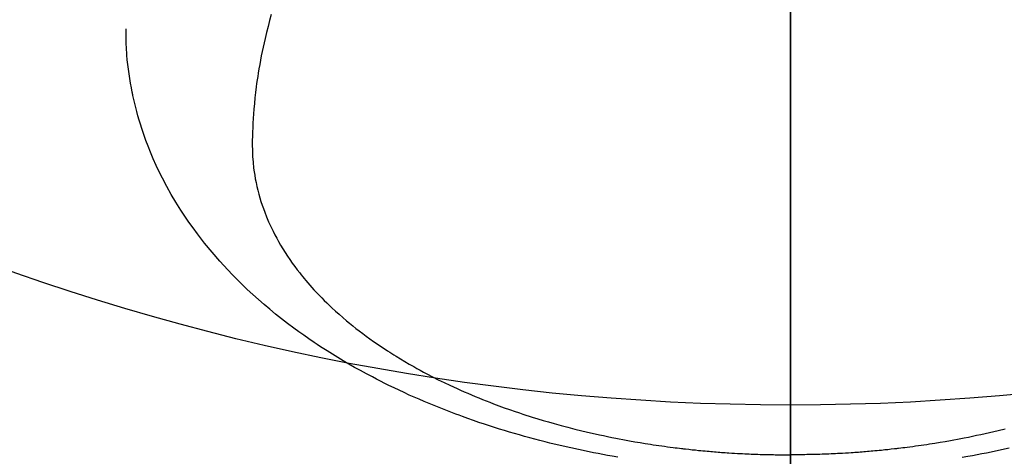
# Model space of a CAD drawing. Extents: x 55896 to 82369, y -13 to 8857.
# Drawn here: x 72984 to 73018, y 7004 to 7019 of the extents above; entities that cross this region are included whole.
import ezdxf

# ---------------------------------------------------------------- set-up
doc = ezdxf.new("R2010")
doc.units = 0
doc.header["$LTSCALE"] = 50
doc.header["$MEASUREMENT"] = 0
doc.linetypes.add('CENTER2', pattern=[1.125, 0.75, -0.125, 0.125, -0.125])
doc.layers.get('0').update_dxf_attribs({"linetype": 'CONTINUOUS'})
for name, color, linetype in [('150-機器', 8, 'CONTINUOUS'), ('160-文字', 254, 'CONTINUOUS'), ('166-寸法B', 11, 'CONTINUOUS')]:
    doc.layers.add(name, color=color, linetype=linetype)
doc.styles.add('KH001', font='txt')
doc.dimstyles.new('KH1xx030', dxfattribs={"dimscale": 30, "dimtxt": 2, "dimasz": 0.6, "dimexe": 0.3, "dimexo": 1.2, "dimgap": 0.5, "dimtad": 3, "dimdec": 1, "dimdsep": 46, "dimlunit": 6, "dimtxsty": 'KH001', "dimblk": 'DOT', "dimcen": 1, "dimdle": 1, "dimclrd": 256, "dimclre": 256, "dimclrt": 256, "dimadec": 0, "dimazin": 0, "dimtfac": 1, "dimtdec": 1, "dimtix": 1, "dimtmove": 2, "dimatfit": 3, "dimldrblk": 'CLOSEDBLANK', "dimfxl": 1, "dimtolj": 1, "dimtzin": 0, "dimlwd": -1, "dimlwe": -1, "dimarcsym": 0})

# ---------------------------------------------------------------- blocks, each defined once
blk = doc.blocks.new('F402_H')
at = {"layer": '150-機器', "color": 161, "linetype": 'CENTER2'}
blk.add_line((0, 136.026), (0, -355.416), dxfattribs=at)
at = {"layer": '150-機器', "color": 13, "linetype": 'Continuous'}
for points in [[(-17.916, -272.218), (-17.974, -272.426), (-18.029, -272.635), (-18.083, -272.845), (-18.133, -273.056), (-18.167, -273.204), (-18.2, -273.354), (-18.231, -273.503), (-18.261, -273.653), (-18.289, -273.801), (-18.317, -273.95), (-18.343, -274.099), (-18.368, -274.248), (-18.386, -274.367), (-18.404, -274.485), (-18.421, -274.604), (-18.436, -274.723), (-18.46, -274.914), (-18.482, -275.106), (-18.501, -275.298), (-18.518, -275.49), (-18.531, -275.651), (-18.541, -275.812), (-18.55, -275.974), (-18.558, -276.135), (-18.564, -276.281), (-18.568, -276.427), (-18.571, -276.573), (-18.571, -276.719), (-18.568, -276.921), (-18.56, -277.123), (-18.546, -277.325), (-18.525, -277.527), (-18.509, -277.652), (-18.49, -277.777), (-18.468, -277.901), (-18.443, -278.025), (-18.414, -278.159), (-18.382, -278.292), (-18.347, -278.424), (-18.31, -278.556), (-18.272, -278.68), (-18.232, -278.803), (-18.189, -278.926), (-18.144, -279.048), (-18.078, -279.215), (-18.008, -279.38), (-17.933, -279.544), (-17.855, -279.706), (-17.793, -279.827), (-17.729, -279.947), (-17.664, -280.066), (-17.596, -280.184), (-17.519, -280.312), (-17.44, -280.438), (-17.358, -280.564), (-17.275, -280.687), (-17.192, -280.805), (-17.108, -280.921), (-17.022, -281.036), (-16.934, -281.149), (-16.883, -281.215), (-16.83, -281.28), (-16.777, -281.344), (-16.724, -281.408), (-16.655, -281.489), (-16.586, -281.569), (-16.515, -281.649), (-16.444, -281.727), (-16.378, -281.799), (-16.311, -281.87), (-16.243, -281.94), (-16.175, -282.01), (-16.09, -282.096), (-16.003, -282.181), (-15.916, -282.265), (-15.827, -282.349), (-15.703, -282.464), (-15.576, -282.577), (-15.448, -282.689), (-15.319, -282.799), (-15.211, -282.888), (-15.103, -282.975), (-14.993, -283.062), (-14.883, -283.148), (-14.76, -283.241), (-14.635, -283.333), (-14.51, -283.424), (-14.384, -283.514), (-14.264, -283.597), (-14.143, -283.68), (-14.022, -283.761), (-13.899, -283.841), (-13.827, -283.888), (-13.753, -283.934), (-13.68, -283.981), (-13.606, -284.026), (-13.456, -284.118), (-13.304, -284.209), (-13.151, -284.297), (-12.998, -284.384), (-12.885, -284.447), (-12.772, -284.509), (-12.659, -284.57), (-12.545, -284.631), (-12.347, -284.734), (-12.147, -284.834), (-11.946, -284.933), (-11.744, -285.029), (-11.622, -285.085), (-11.5, -285.141), (-11.377, -285.196), (-11.255, -285.25), (-11.13, -285.304), (-11.004, -285.357), (-10.879, -285.41), (-10.753, -285.462), (-10.625, -285.513), (-10.496, -285.564), (-10.367, -285.615), (-10.238, -285.664), (-10.054, -285.733), (-9.87, -285.801), (-9.685, -285.866), (-9.499, -285.93), (-9.459, -285.944), (-9.418, -285.957), (-9.378, -285.971), (-9.338, -285.984), (-9.229, -286.02), (-9.121, -286.055), (-9.012, -286.09), (-8.904, -286.125), (-8.715, -286.183), (-8.526, -286.24), (-8.337, -286.295), (-8.147, -286.349), (-7.908, -286.415), (-7.669, -286.478), (-7.429, -286.539), (-7.188, -286.599), (-7.037, -286.635), (-6.886, -286.67), (-6.735, -286.704), (-6.584, -286.737), (-6.443, -286.767), (-6.301, -286.797), (-6.16, -286.826), (-6.018, -286.854), (-5.899, -286.877), (-5.78, -286.9), (-5.661, -286.922), (-5.542, -286.944), (-5.362, -286.975), (-5.181, -287.006), (-5.001, -287.035), (-4.821, -287.063), (-4.723, -287.078), (-4.626, -287.093), (-4.529, -287.107), (-4.432, -287.121), (-4.334, -287.135), (-4.237, -287.148), (-4.139, -287.161), (-4.042, -287.174), (-3.968, -287.183), (-3.895, -287.192), (-3.821, -287.201), (-3.747, -287.21), (-3.712, -287.214), (-3.676, -287.218), (-3.64, -287.222), (-3.605, -287.226), (-3.493, -287.239), (-3.38, -287.251), (-3.268, -287.262), (-3.156, -287.274), (-3.082, -287.281), (-3.007, -287.288), (-2.933, -287.295), (-2.859, -287.302), (-2.797, -287.307), (-2.735, -287.312), (-2.673, -287.318), (-2.611, -287.323), (-2.549, -287.328), (-2.487, -287.333), (-2.425, -287.338), (-2.363, -287.343), (-2.301, -287.347), (-2.238, -287.351), (-2.176, -287.356), (-2.114, -287.36), (-2.014, -287.366), (-1.914, -287.372), (-1.815, -287.378), (-1.715, -287.383), (-1.64, -287.387), (-1.565, -287.391), (-1.49, -287.394), (-1.415, -287.397), (-1.34, -287.401), (-1.265, -287.404), (-1.189, -287.407), (-1.114, -287.409), (-1.027, -287.412), (-0.939, -287.415), (-0.852, -287.417), (-0.764, -287.419), (-0.702, -287.421), (-0.639, -287.422), (-0.577, -287.423), (-0.514, -287.424), (-0.439, -287.426), (-0.363, -287.427), (-0.288, -287.428), (-0.213, -287.428), (-0.16, -287.429), (-0.106, -287.429), (-0.053, -287.428), (0, -287.428)], [(7.429, -286.539), (7.188, -286.599), (7.037, -286.635), (6.886, -286.67), (6.735, -286.704), (6.584, -286.737), (6.443, -286.767), (6.301, -286.797), (6.16, -286.826), (6.018, -286.854), (5.899, -286.877), (5.78, -286.9), (5.661, -286.922), (5.542, -286.944), (5.362, -286.975), (5.181, -287.006), (5.001, -287.035), (4.821, -287.063), (4.723, -287.078), (4.626, -287.093), (4.529, -287.107), (4.432, -287.121), (4.334, -287.135), (4.237, -287.148), (4.139, -287.161), (4.042, -287.174), (3.968, -287.183), (3.895, -287.192), (3.821, -287.201), (3.747, -287.21), (3.712, -287.214), (3.676, -287.218), (3.64, -287.222), (3.605, -287.226), (3.493, -287.239), (3.38, -287.251), (3.268, -287.262), (3.156, -287.274), (3.082, -287.281), (3.007, -287.288), (2.933, -287.295), (2.859, -287.302), (2.797, -287.307), (2.735, -287.312), (2.673, -287.318), (2.611, -287.323), (2.549, -287.328), (2.487, -287.333), (2.425, -287.338), (2.363, -287.343), (2.301, -287.347), (2.238, -287.351), (2.176, -287.356), (2.114, -287.36), (2.014, -287.366), (1.914, -287.372), (1.815, -287.378), (1.715, -287.383), (1.64, -287.387), (1.565, -287.391), (1.49, -287.394), (1.415, -287.397), (1.34, -287.401), (1.265, -287.404), (1.189, -287.407), (1.114, -287.409), (1.027, -287.412), (0.939, -287.415), (0.852, -287.417), (0.764, -287.419), (0.702, -287.421), (0.639, -287.422), (0.577, -287.423), (0.514, -287.424), (0.439, -287.426), (0.363, -287.427), (0.288, -287.428), (0.213, -287.428), (0.16, -287.429), (0.106, -287.429), (0.053, -287.428), (0, -287.428)], [(-5.942, -287.511), (-6.139, -287.477), (-6.301, -287.448), (-6.462, -287.418), (-6.623, -287.388), (-6.784, -287.357), (-7.046, -287.304), (-7.308, -287.249), (-7.569, -287.192), (-7.83, -287.133), (-7.987, -287.096), (-8.144, -287.059), (-8.301, -287.021), (-8.458, -286.982), (-8.636, -286.936), (-8.813, -286.889), (-8.99, -286.842), (-9.167, -286.793), (-9.343, -286.744), (-9.517, -286.693), (-9.692, -286.642), (-9.866, -286.59), (-10.039, -286.537), (-10.211, -286.483), (-10.383, -286.427), (-10.555, -286.371), (-10.746, -286.307), (-10.936, -286.242), (-11.126, -286.175), (-11.316, -286.107), (-11.43, -286.065), (-11.545, -286.022), (-11.659, -285.979), (-11.773, -285.935), (-11.948, -285.867), (-12.122, -285.798), (-12.295, -285.728), (-12.469, -285.657), (-12.639, -285.585), (-12.81, -285.512), (-12.98, -285.438), (-13.149, -285.363), (-13.326, -285.282), (-13.502, -285.2), (-13.677, -285.117), (-13.852, -285.032), (-13.996, -284.961), (-14.139, -284.889), (-14.282, -284.815), (-14.424, -284.741), (-14.63, -284.633), (-14.834, -284.522), (-15.037, -284.409), (-15.239, -284.294), (-15.428, -284.183), (-15.617, -284.07), (-15.803, -283.955), (-15.989, -283.839), (-16.102, -283.767), (-16.215, -283.694), (-16.327, -283.62), (-16.439, -283.546), (-16.617, -283.425), (-16.793, -283.302), (-16.968, -283.177), (-17.141, -283.05), (-17.351, -282.892), (-17.56, -282.732), (-17.765, -282.568), (-17.969, -282.402), (-18.167, -282.235), (-18.363, -282.065), (-18.556, -281.892), (-18.746, -281.716), (-18.917, -281.552), (-19.086, -281.386), (-19.252, -281.217), (-19.415, -281.046), (-19.692, -280.745), (-19.96, -280.436), (-20.22, -280.121), (-20.47, -279.798), (-20.619, -279.596), (-20.764, -279.392), (-20.905, -279.185), (-21.043, -278.975), (-21.21, -278.707), (-21.372, -278.435), (-21.526, -278.159), (-21.673, -277.88), (-21.784, -277.658), (-21.889, -277.433), (-21.991, -277.207), (-22.087, -276.978), (-22.168, -276.775), (-22.246, -276.57), (-22.319, -276.365), (-22.389, -276.157), (-22.435, -276.013), (-22.48, -275.867), (-22.522, -275.721), (-22.562, -275.575), (-22.598, -275.437), (-22.632, -275.298), (-22.664, -275.16), (-22.694, -275.02), (-22.7, -274.993), (-22.706, -274.965), (-22.712, -274.937), (-22.717, -274.91), (-22.748, -274.751), (-22.777, -274.592), (-22.804, -274.433), (-22.829, -274.273), (-22.851, -274.114), (-22.871, -273.954), (-22.889, -273.793), (-22.903, -273.633), (-22.91, -273.538), (-22.916, -273.444), (-22.921, -273.349), (-22.925, -273.254), (-22.928, -273.169), (-22.929, -273.083), (-22.931, -272.998), (-22.931, -272.913), (-22.931, -272.866), (-22.93, -272.818), (-22.929, -272.771), (-22.929, -272.723)], [(5.942, -287.511), (6.139, -287.477), (6.301, -287.448), (6.462, -287.418), (6.623, -287.388), (6.784, -287.357), (7.046, -287.304), (7.308, -287.249), (7.569, -287.192)]]:
    blk.add_lwpolyline(points, dxfattribs=at)
blk = doc.blocks.new('_ClosedBlank')
at = {"color": 0, "linetype": 'ByBlock', "lineweight": -2}
for p, q in [((-1, 0.1667), (0, 0)), ((-1, 0.1667), (-1, -0.1667)), ((0, 0), (-1, -0.1667))]:
    blk.add_line(p, q, dxfattribs=at)
blk = doc.blocks.new('_Dot')
at = {"color": 0, "linetype": 'ByBlock', "lineweight": -2}
blk.add_line((-0.5, 0), (-1, 0), dxfattribs=at)
at = {"color": 0, "linetype": 'ByBlock', "const_width": 0.5}
blk.add_lwpolyline([(-0.25, 0, 1), (0.25, 0, 1)], format="xyb", close=True, dxfattribs=at)

msp = doc.modelspace()

# ---------------------------------------------------------------- linework, layer by layer
at = {"layer": '150-機器', "color": 13}
for radius in [90.5, 80.5]:
    msp.add_circle((73010.285, 7086.567), radius, dxfattribs=at)
at = {"layer": '166-寸法B'}
msp.add_line((73010.285, 7217.803), (73010.285, 6959.491), dxfattribs=at)

# ---------------------------------------------------------------- block references
at = {"layer": '150-機器'}
msp.add_blockref('F402_H', (73010.27, 7291.777), dxfattribs=at)

# ---------------------------------------------------------------- leaders
at = {"layer": '160-文字', "annotation_type": 0, "has_hookline": 1, "hookline_direction": 0}
for points, text_width in [([(72204.217, 7312.596), (73416.957, 5473.485), (73434.957, 5473.485)], 1240.203), ([(72473.887, 7306.608), (73783.802, 5979.917), (73801.802, 5979.917)], 1630.051), ([(72891.044, 7299.721), (74009.395, 6251.253), (74027.395, 6251.253)], 963.959)]:
    msp.add_leader(points, dimstyle='KH1xx030', override={"dimgap": 0.5, "dimtad": 1}, dxfattribs=dict(at, text_width=text_width))

doc.saveas('drawing.dxf')
